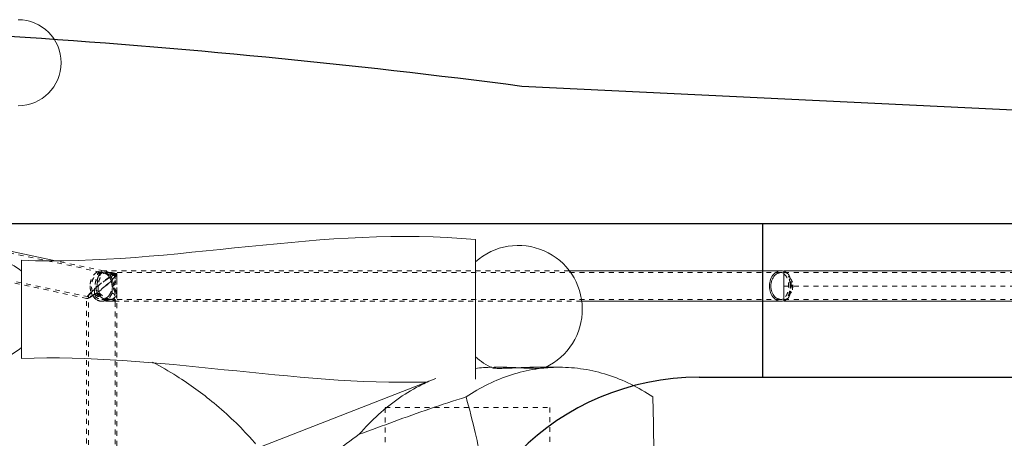
# Model space of a CAD drawing. Units: inches. Extents: x -22 to 1759, y -205 to 306.
# Drawn here: x 1585 to 1609, y 296 to 306 of the extents above; entities that cross this region are included whole.
import ezdxf

# ---------------------------------------------------------------- set-up
doc = ezdxf.new("R2010")
doc.units = ezdxf.units.IN
doc.header["$LTSCALE"] = 1.21
doc.header["$MEASUREMENT"] = 0
doc.linetypes.add('HIDDEN', pattern=[0.2, 0.1, -0.1])
for name, color, linetype in [('Frame', 133, 'CONTINUOUS'), ('Frame_Hidden', 185, 'HIDDEN'), ('People', 83, 'CONTINUOUS'), ('Shell', 50, 'CONTINUOUS')]:
    doc.layers.add(name, color=color, linetype=linetype)

msp = doc.modelspace()

# ---------------------------------------------------------------- linework, layer by layer
at = {"layer": 'Frame', "lineweight": 0}
for p, q in [((1585.9879, 299.9153), (1577.6612, 301.6785)), ((1596.3237, 296.9979), (1596.3237, 300.4339)), ((1603.8385, 299.6659), (1598.6225, 299.6659)), ((1603.9081, 299.6659), (1619.6296, 299.6659)), ((1603.9081, 299.6659), (1603.9081, 298.9159)), ((1603.8385, 298.9159), (1598.9265, 298.9159)), ((1603.9081, 298.9159), (1609.5331, 298.9159))]:
    msp.add_line(p, q, dxfattribs=at)
for centre, radius, start, end in [((1585.0661, 304.7909), 1.06, 270, 90), ((1603.8384, 299.4256), 0.1953, 79.41404, 89.97376), ((1603.8369, 299.4181), 0.203, 69.48219, 79.37517), ((1603.8384, 299.1562), 0.1953, 270.02624, 280.58596), ((1603.8375, 299.1611), 0.2003, 280.59009, 286.18051)]:
    msp.add_arc(centre, radius, start, end, dxfattribs=at)
for points, start_tangent, end_tangent in [([(1603.8385, 298.9159), (1603.7139, 298.953), (1603.6139, 299.0571), (1603.5585, 299.2075), (1603.5585, 299.3744), (1603.6139, 299.5247), (1603.7139, 299.6288), (1603.8385, 299.6659)], (-1, 0), (1, 0)), ([(1603.8385, 299.6659), (1603.9093, 299.6543)], (1, 0), (0.9497087, -0.3131349)), ([(1603.7289, 299.5882), (1603.6409, 299.4967), (1603.5921, 299.3643), (1603.5921, 299.2175), (1603.6409, 299.0852), (1603.7289, 298.9936)], (-0.849866, -0.5269989), (0.849866, -0.5269989)), ([(1603.8385, 299.6209), (1603.7289, 299.5882)], (-1, 0), (-0.849866, -0.5269989)), ([(1603.7289, 298.9936), (1603.8385, 298.9609)], (0.849866, -0.5269989), (1, 0)), ([(1603.9061, 298.9265), (1603.8385, 298.9159)], (-0.9540712, -0.29958), (-1, 0))]:
    msp.add_spline(points, degree=3, dxfattribs=dict(at, start_tangent=start_tangent, end_tangent=end_tangent))
at = {"layer": 'Frame_Hidden', "lineweight": 0}
for p, q in [((1587.094, 299.635), (1576.5692, 301.8638)), ((1586.8048, 299.0216), (1576.4325, 301.2181)), ((1586.7609, 298.9849), (1581.2553, 300.1508)), ((1587.1703, 299.6648), (1585.9879, 299.9153)), ((1587.0949, 299.6344), (1587.1311, 299.6245)), ((1598.6225, 299.6659), (1587.1602, 299.6659)), ((1587.1774, 299.6628), (1587.1703, 299.6649)), ((1587.2846, 299.6406), (1587.1893, 299.6567)), ((1587.4913, 299.5969), (1587.2843, 299.6407)), ((1587.1555, 299.6209), (1587.1261, 299.6209)), ((1587.164, 299.6202), (1587.1551, 299.6211)), ((1587.1817, 299.6128), (1587.164, 299.6202)), ((1587.2653, 299.5987), (1587.1658, 299.6198)), ((1587.2656, 299.5987), (1587.1817, 299.6128)), ((1603.8385, 299.6209), (1587.2407, 299.6209)), ((1587.3731, 299.5319), (1587.321, 299.5002)), ((1587.3789, 299.1128), (1587.3789, 299.469)), ((1587.407, 299.5687), (1587.4553, 299.5551)), ((1587.4456, 299.5606), (1587.408, 299.5685)), ((1587.4553, 299.5551), (1587.4492, 299.5598)), ((1587.4561, 299.5029), (1587.4525, 299.538)), ((1587.4561, 299.0801), (1587.4561, 299.5011)), ((1587.5011, 299.5866), (1587.497, 299.5716)), ((1587.5011, 299.5319), (1587.497, 299.5716)), ((1587.5011, 299.5297), (1587.5011, 299.583)), ((1587.5011, 299.133), (1587.5011, 299.449)), ((1603.9081, 299.6209), (1615.7586, 299.6209)), ((1603.9081, 299.2909), (1614.0375, 299.2909)), ((1586.751, 298.9952), (1586.7591, 298.9853)), ((1586.7511, 282.5856), (1586.7511, 298.9962)), ((1586.7591, 298.9853), (1586.7638, 298.9848)), ((1586.8031, 299.022), (1586.796, 299.0307)), ((1586.7961, 282.5502), (1586.7961, 299.0316)), ((1586.8073, 299.0216), (1586.8031, 299.022)), ((1587.3382, 298.9609), (1587.1261, 298.9609)), ((1587.3362, 298.9159), (1587.1261, 298.9159)), ((1603.8385, 298.9609), (1587.3671, 298.9609)), ((1598.9265, 298.9159), (1587.3671, 298.9159)), ((1587.4557, 299.0128), (1587.4448, 299.0647)), ((1587.4561, 282.5675), (1587.4561, 299.0144)), ((1587.5011, 299.0498), (1587.4883, 299.1324)), ((1587.5011, 282.5314), (1587.5011, 299.0504)), ((1603.9081, 298.9609), (1609.5331, 298.9609)), ((1594.1011, 285.2809), (1594.1011, 296.3009)), ((1594.1011, 296.3009), (1598.1511, 296.3009)), ((1598.1511, 296.3009), (1598.1511, 285.2809))]:
    msp.add_line(p, q, dxfattribs=at)
for centre, radius, start, end in [((1587.1602, 299.6172), 0.0487, 78.03892, 90.01093), ((1586.8522, 298.4961), 1.1643, 74.97139, 76.39556), ((1586.8465, 298.4748), 1.1863, 73.58534, 74.97081), ((1586.8451, 298.4701), 1.1913, 66.18037, 73.58754), ((1588.0465, 298.3145), 1.39, 123.3139, 124.56983), ((1588.2356, 298.0218), 1.7384, 121.74329, 123.22385), ((1587.1159, 298.794), 0.8414, 64.70243, 70.43264), ((1587.1336, 298.8329), 0.7987, 63.93132, 64.65903), ((1587.2215, 299.7284), 0.3177, 324.83435, 325.89695), ((1587.4725, 299.584), 0.0268, 5.28161, 8.66862), ((1584.8778, 302.0655), 3.633, 306.60478, 310.20657), ((1585.108, 301.7971), 3.2794, 310.16212, 312.20916), ((1586.9479, 299.2909), 0.4309, 356.90207, 0.00114), ((1603.3597, 299.2909), 0.7023, 355.74021, 4.18706), ((1603.056, 299.2909), 1.0647, 354.87956, 5.12044), ((1603.6396, 299.2909), 0.4862, 348.72991, 11.27009), ((1587.6604, 299.8212), 0.9768, 226.70343, 234.10438), ((1587.236, 299.0777), 0.22, 0.27046, 3.04368)]:
    msp.add_arc(centre, radius, start, end, dxfattribs=at)
for points, start_tangent, end_tangent in [([(1586.8406, 299.3332), (1586.8693, 299.4592), (1586.9375, 299.5738), (1587.0338, 299.646)], (0.0866488, 0.9962389), (0.914386, 0.4048435)), ([(1586.9443, 299.0894), (1586.9483, 299.1741), (1586.9566, 299.283), (1586.9738, 299.3984), (1586.9988, 299.5035), (1587.0237, 299.5796), (1587.0387, 299.6246), (1587.0338, 299.646)], (0.0704807, 0.9975131), (-0.8311175, 0.5560968)), ([(1587.0338, 299.646), (1587.0792, 299.6381), (1587.0948, 299.6342)], (0.9883363, -0.1522869), (0.9668549, -0.2553265)), ([(1587.1192, 299.6497), (1587.079, 299.6028)], (-0.7978412, -0.6028677), (-0.5280508, -0.8492128)), ([(1587.1602, 299.6659), (1587.1192, 299.6497)], (-1, 0), (-0.7978412, -0.6028677)), ([(1587.1893, 299.6567), (1587.1834, 299.6602), (1587.1774, 299.6628)], (-0.8347612, 0.5506122), (-0.9381095, 0.3463388)), ([(1587.497, 299.5716), (1587.4027, 299.6087), (1587.3, 299.6373), (1587.2846, 299.6406)], (-0.9099509, 0.414716), (-0.978312, 0.2071369)), ([(1604.0162, 299.5856), (1603.965, 299.6148), (1603.9081, 299.6383)], (-0.8344631, 0.5510638), (-0.9464906, 0.3227314)), ([(1603.9335, 299.6448), (1604.0162, 299.5856)], (0.910143, -0.4142942), (0.6974968, -0.7165878)), ([(1587.1311, 299.6245), (1587.0164, 299.5882), (1586.9284, 299.4967), (1586.8796, 299.3643), (1586.8796, 299.2175), (1586.9284, 299.0852), (1587.0164, 298.9936), (1587.1261, 298.9609)], (-1, 0), (1, 0)), ([(1587.0427, 299.5289), (1587.0134, 299.4337), (1586.9941, 299.3275), (1586.9861, 299.2174), (1586.9905, 299.1102)], (-0.3637602, -0.9314926), (0.1076023, -0.994194)), ([(1587.1551, 299.6193), (1587.1312, 299.614), (1587.0825, 299.562), (1587.0432, 299.4739), (1587.0164, 299.366), (1587.0036, 299.2488), (1587.0068, 299.1319)], (-0.9995908, -0.0286038), (0.1103402, -0.9938939)), ([(1587.029, 299.2909), (1587.1674, 299.4022), (1587.2912, 299.4922), (1587.3915, 299.5562), (1587.4608, 299.5905), (1587.4935, 299.5976)], (0.7638393, 0.6454065), (0.8790259, -0.4767741)), ([(1587.0442, 299.1491), (1587.0371, 299.2462), (1587.0472, 299.36), (1587.0775, 299.4753), (1587.1229, 299.561), (1587.1768, 299.6073), (1587.2407, 299.6209)], (-0.1640905, 0.9864453), (1, 0)), ([(1587.2579, 299.459), (1587.1691, 299.394), (1587.0406, 299.2909)], (-0.8235664, -0.5672198), (-0.7638393, -0.6454065)), ([(1587.079, 299.6028), (1587.0427, 299.5289)], (-0.5280508, -0.8492128), (-0.3637602, -0.9314926)), ([(1587.251, 299.5778), (1587.1817, 299.6128)], (-0.8040992, 0.5944952), (-0.9592353, 0.2826086)), ([(1587.4525, 299.538), (1587.4257, 299.498), (1587.3746, 299.441), (1587.3017, 299.3703), (1587.2115, 299.2909)], (-0.4127813, -0.9108302), (-0.7638393, -0.6454065)), ([(1587.2407, 299.6209), (1587.3129, 299.6116)], (1, 0), (0.9758502, -0.2184407)), ([(1587.3231, 299.4977), (1587.259, 299.5716), (1587.251, 299.5778)], (-0.5241968, 0.8515971), (-0.8040992, 0.5944952)), ([(1587.4525, 299.538), (1587.3694, 299.5706), (1587.279, 299.5958), (1587.2656, 299.5987)], (-0.9099593, 0.4146976), (-0.9783144, 0.2071252)), ([(1587.3113, 299.3681), (1587.3134, 299.37), (1587.3892, 299.4419), (1587.447, 299.503)], (0.740298, 0.6722789), (0.6617001, 0.7497686)), ([(1587.3129, 299.6116), (1587.3977, 299.5868)], (0.9758502, -0.2184407), (0.9420091, -0.3355873)), ([(1587.3646, 299.4001), (1587.3231, 299.4977)], (-0.2592689, 0.9658052), (-0.5241968, 0.8515971)), ([(1587.3262, 299.5599), (1587.3537, 299.5727), (1587.3982, 299.5705), (1587.407, 299.5687)], (0.6854903, 0.7280818), (0.9773753, -0.2115125)), ([(1587.3262, 299.5599), (1587.355, 299.5174), (1587.3789, 299.469)], (0.6191884, -0.7852425), (0.3820945, -0.9241233)), ([(1587.3789, 299.2909), (1587.3646, 299.4001)], (0, 1), (-0.2592689, 0.9658052)), ([(1587.4313, 299.558), (1587.3731, 299.5319)], (-0.969577, -0.2447867), (-0.855975, -0.5170172)), ([(1587.4553, 299.5551), (1587.4428, 299.5129), (1587.4166, 299.4812), (1587.3789, 299.469)], (-0.109428, -0.9939947), (-1, 0)), ([(1587.3789, 299.2909), (1587.4295, 299.3866), (1587.4535, 299.4698)], (0.5319755, 0.8467598), (0.1439761, 0.9895812)), ([(1587.4133, 299.2909), (1587.471, 299.3999), (1587.4982, 299.4944), (1587.501, 299.5319)], (0.5320165, 0.846734), (-0.0000622, 1)), ([(1587.4492, 299.5599), (1587.4313, 299.558)], (-0.9760256, 0.2176558), (-0.969577, -0.2447867)), ([(1587.447, 299.503), (1587.4812, 299.5455)], (0.6617001, 0.7497686), (0.5758533, 0.817553)), ([(1587.4535, 299.4698), (1587.456, 299.5029)], (0.1439761, 0.9895812), (0.0000797, 1)), ([(1587.4846, 299.5503), (1587.5003, 299.4794)], (0.4060801, -0.9138375), (0.0665615, -0.9977823)), ([(1587.5011, 299.4504), (1587.4987, 299.3964), (1587.4934, 299.3018), (1587.4976, 299.2001), (1587.501, 299.1316)], (-0.0052984, -0.999986), (0.0070136, -0.9999754)), ([(1587.4935, 299.5976), (1587.4961, 299.5955), (1587.499, 299.588)], (0.8790259, -0.4767741), (0.1512792, -0.9884911)), ([(1587.5003, 299.4794), (1587.5011, 299.4504)], (0.0665615, -0.9977823), (-0.0052984, -0.999986)), ([(1603.9081, 299.5851), (1603.9649, 299.5265), (1604.0032, 299.4415), (1604.0226, 299.333), (1604.02, 299.2214), (1603.9972, 299.122), (1603.959, 299.0467), (1603.9081, 298.9967)], (0.8334105, -0.5526545), (-0.8334105, -0.5526545)), ([(1604.0162, 298.9962), (1604.0584, 299.0994), (1604.0803, 299.2259), (1604.0799, 299.36), (1604.0579, 299.4843), (1604.0162, 299.5856)], (0.5097461, 0.8603249), (-0.5097461, 0.8603249)), ([(1604.0162, 299.0561), (1604.0718, 299.1637), (1604.0913, 299.2909), (1604.0718, 299.4181), (1604.0162, 299.5257)], (0.6127865, 0.7902485), (-0.6127865, 0.7902485)), ([(1604.1164, 299.3859), (1604.0764, 299.4615), (1604.0162, 299.5257)], (-0.3373446, 0.9413812), (-0.7698829, 0.6381851)), ([(1604.0601, 299.3422), (1604.0451, 299.4408), (1604.0162, 299.5257)], (-0.0730433, 0.9973288), (-0.4268597, 0.9043178)), ([(1587.029, 299.2909), (1586.9158, 299.1907), (1586.8279, 299.1039), (1586.7719, 299.0378), (1586.7512, 298.9972), (1586.7518, 298.9955)], (-0.7638393, -0.6454065), (0.3819223, -0.9241944)), ([(1586.8528, 299.1754), (1586.8396, 299.3194), (1586.8406, 299.3332)], (-0.2408119, 0.9705718), (0.0866488, 0.9962389)), ([(1586.9068, 299.0486), (1586.8528, 299.1754)], (-0.5440825, 0.8390317), (-0.2408119, 0.9705718)), ([(1586.8702, 299.1337), (1586.9415, 299.2032), (1587.0406, 299.2909)], (0.6673528, 0.7447418), (0.7638393, 0.6454065)), ([(1587.2115, 299.2909), (1587.1069, 299.2062), (1587.0068, 299.1319)], (-0.7638393, -0.6454065), (-0.8167457, -0.5769978)), ([(1587.3671, 298.9609), (1587.2757, 298.9785), (1587.1847, 299.0233), (1587.1054, 299.0833), (1587.0442, 299.1491)], (-1, 0), (-0.6076775, 0.7941839)), ([(1587.3051, 299.0579), (1587.3597, 299.1649), (1587.3782, 299.2676)], (0.6070256, 0.7946823), (0.0540691, 0.9985372)), ([(1587.435, 299.1812), (1587.3789, 299.2909)], (-0.3535627, 0.9354108), (-0.5297009, 0.8481845)), ([(1587.4883, 299.1324), (1587.4593, 299.2084), (1587.4133, 299.2909)], (-0.2709146, 0.9626034), (-0.5352891, 0.8446689)), ([(1587.4558, 299.0894), (1587.435, 299.1812)], (-0.0524921, 0.9986213), (-0.3535627, 0.9354108)), ([(1604.0162, 299.0561), (1604.0449, 299.14), (1604.06, 299.2387)], (0.4268597, 0.9043178), (0.0743254, 0.997234)), ([(1604.0162, 299.0561), (1604.0764, 299.1203), (1604.1164, 299.1959)], (0.7698829, 0.6381851), (0.3373446, 0.9413812)), ([(1586.7638, 298.9848), (1586.7932, 298.992)], (1, 0), (0.9293881, 0.3691039)), ([(1586.7967, 299.031), (1586.7962, 299.0326), (1586.8147, 299.0686)], (-0.3798136, 0.925063), (0.6960385, 0.7180045)), ([(1586.7932, 298.992), (1586.8426, 299.0156)], (0.9293881, 0.3691039), (0.8789756, 0.4768668)), ([(1586.9443, 299.0894), (1586.8813, 299.0512), (1586.8347, 299.0285), (1586.8073, 299.0216)], (-0.8388451, -0.5443703), (-1, 0)), ([(1586.8147, 299.0686), (1586.8642, 299.1269), (1586.8702, 299.1337)], (0.6960385, 0.7180045), (0.6673528, 0.7447418)), ([(1586.8426, 299.0156), (1586.9051, 299.0527)], (0.8789756, 0.4768668), (0.8438677, 0.5365513)), ([(1586.9051, 299.0527), (1586.9099, 299.0558), (1586.9905, 299.1102)], (0.8438677, 0.5365513), (0.8167457, 0.5769978)), ([(1586.9936, 298.9581), (1586.9068, 299.0486)], (-0.828866, 0.5594471), (-0.5440825, 0.8390317)), ([(1586.9443, 299.0894), (1587.0435, 299.0293), (1587.1578, 298.9658), (1587.2673, 298.9253), (1587.3382, 298.9158)], (0.8811279, -0.472878), (0.9999844, 0.0055938)), ([(1587.1258, 298.916), (1587.1002, 298.9174), (1586.9936, 298.9581)], (-0.9999964, -0.0026769), (-0.828866, 0.5594471)), ([(1587.0068, 299.1319), (1587.091, 299.0621), (1587.1777, 299.008), (1587.2611, 298.9734), (1587.3382, 298.9609)], (0.7287153, -0.6848167), (1, 0)), ([(1587.0877, 299.0298), (1587.187, 298.9683)], (0.8108913, -0.5851968), (0.8882374, -0.4593848)), ([(1587.3789, 299.1128), (1587.3083, 299.0011), (1587.2106, 298.9325), (1587.1258, 298.916)], (-0.3820945, -0.9241233), (-0.9999964, -0.0026769)), ([(1587.1261, 298.9609), (1587.2232, 298.9863)], (1, 0), (0.8804526, 0.4741341)), ([(1587.187, 298.9683), (1587.2816, 298.9295)], (0.8882374, -0.4593848), (0.9594473, -0.281888)), ([(1587.2232, 298.9863), (1587.3051, 299.0579)], (0.8804526, 0.4741341), (0.6070256, 0.7946823)), ([(1587.2816, 298.9295), (1587.3671, 298.9159)], (0.9594473, -0.281888), (1, 0)), ([(1587.3382, 298.9609), (1587.4029, 298.9754), (1587.4442, 299.0192), (1587.4561, 299.0788)], (0.9999954, -0.0030246), (-0.004094, 0.9999916)), ([(1587.3382, 298.9158), (1587.3564, 298.9167), (1587.4211, 298.9395), (1587.4539, 298.9925), (1587.4563, 299.0128)], (0.9999844, 0.0055938), (0.0135512, 0.9999082)), ([(1587.3671, 298.9159), (1587.4397, 298.9318), (1587.4846, 298.9763), (1587.501, 299.0448), (1587.5011, 299.0498)], (1, 0), (0.0015711, 0.9999988)), ([(1587.4418, 298.9804), (1587.3671, 298.9609)], (-0.8393603, -0.5435755), (-1, 0)), ([(1587.3789, 299.1128), (1587.4185, 299.0992), (1587.4448, 299.0647)], (1, 0), (0.4203163, -0.9073777)), ([(1587.501, 299.1316), (1587.5006, 299.1083), (1587.4851, 299.0327), (1587.4418, 298.9804)], (0.0070136, -0.9999754), (-0.8393603, -0.5435755)), ([(1603.9081, 298.9435), (1603.965, 298.967), (1604.0162, 298.9962)], (0.9464906, 0.3227314), (0.8344631, 0.5510638)), ([(1604.0162, 298.9962), (1603.9335, 298.937), (1603.9154, 298.9296)], (-0.6974968, -0.7165878), (-0.9408848, -0.3387266))]:
    msp.add_spline(points, degree=3, dxfattribs=dict(at, start_tangent=start_tangent, end_tangent=end_tangent))
at = {"layer": 'People', "lineweight": 0}
for p, q in [((1585.1487, 297.5076), (1585.1487, 299.9242)), ((1596.9425, 297.2909), (1596.7791, 297.2909)), ((1598.3861, 297.2909), (1597.8049, 297.2909)), ((1595.3487, 297.0169), (1590.8224, 295.2449))]:
    msp.add_line(p, q, dxfattribs=at)
for centre, radius, start, end in [((1597.3737, 298.7159), 1.575, 294.97613, 132.01041), ((1584.3087, 298.7159), 1.26, 48.18969, 101.59693), ((1584.3087, 298.7159), 1.26, 258.40307, 311.81031), ((1597.3736, 298.7158), 1.5749, 227.90005, 246.37545), ((1596.7803, 293.4554), 3.8355, 90.9, 96.85259), ((1598.3871, 293.4536), 3.8373, 90.01586, 98.67704), ((1597.3738, 298.7152), 1.5743, 293.62853, 294.98166)]:
    msp.add_arc(centre, radius, start, end, dxfattribs=at)
for points, start_tangent, end_tangent in [([(1596.3237, 300.4339), (1585.1487, 299.9242)], (-0.9952021, 0.0978409), (-0.9993203, 0.0368646)), ([(1595.1251, 296.9253), (1585.1487, 297.5076)], (-0.9996713, -0.0256367), (-0.9993203, -0.0368646)), ([(1588.3786, 297.4166), (1588.9719, 297.071), (1589.8885, 296.4054), (1590.8203, 295.5081), (1590.9112, 295.4044)], (0.8822469, -0.470787), (0.653028, -0.7573337)), ([(1596.0892, 296.5581), (1596.6339, 296.8752), (1597.2038, 297.105), (1597.7907, 297.2443), (1597.8082, 297.247)], (0.827434, 0.5615629), (0.9885771, 0.1507162)), ([(1596.7432, 297.2729), (1596.7432, 297.2726), (1596.7797, 297.2666)], (-0.0348759, -0.9993917), (0.9955373, 0.0943687)), ([(1596.9425, 297.2909), (1596.8491, 297.2895), (1596.7814, 297.2854), (1596.7451, 297.2794), (1596.7432, 297.2729)], (-1, 0), (-0.0348759, -0.9993917)), ([(1596.7797, 297.2666), (1596.8567, 297.263), (1596.9687, 297.263), (1597.1076, 297.2666), (1597.2579, 297.2726), (1597.4104, 297.2794), (1597.5552, 297.2854), (1597.6895, 297.2895), (1597.8049, 297.2909)], (0.9955373, 0.0943687), (1, 0)), ([(1598.0028, 297.2738), (1598.0017, 297.2718), (1597.9622, 297.2662), (1597.8873, 297.2629), (1597.783, 297.2629), (1597.6533, 297.2662), (1597.5087, 297.2718), (1597.3529, 297.2787), (1597.1952, 297.2853), (1597.0541, 297.2896), (1596.9425, 297.2909)], (-0.4192523, -0.9078698), (-1, 0)), ([(1597.8049, 297.2909), (1597.8958, 297.2896), (1597.9671, 297.2853), (1598.0042, 297.2787), (1598.0028, 297.2738)], (1, 0), (-0.4192523, -0.9078698)), ([(1600.6829, 296.5581), (1600.1382, 296.8752), (1599.5683, 297.105), (1598.9815, 297.2443), (1598.3861, 297.2909)], (-0.827434, 0.5615629), (-1, 0)), ([(1593.4622, 295.6388), (1593.9368, 296.1279), (1594.4533, 296.5382), (1595.004, 296.8639), (1595.3487, 297.0169)], (0.6510295, 0.7590524), (0.931171, 0.3645827)), ([(1593.4622, 295.6388), (1594.3173, 295.9543), (1595.1935, 296.2657), (1596.0892, 296.5581)], (0.9380458, 0.3465113), (0.9558072, 0.2939941)), ([(1596.0892, 285.0238), (1596.3137, 285.9011), (1596.4867, 286.6951), (1596.617, 287.4085), (1596.7125, 288.0433), (1596.7805, 288.6028), (1596.8276, 289.0926), (1596.8599, 289.5336), (1596.8817, 289.9539), (1596.8947, 290.3709), (1596.8991, 290.791), (1596.8947, 291.211), (1596.8817, 291.6281), (1596.8599, 292.0483), (1596.8276, 292.4893), (1596.7805, 292.9791), (1596.7125, 293.5387), (1596.6169, 294.1734), (1596.4867, 294.8868), (1596.3137, 295.6808), (1596.0892, 296.5581)], (0.2656123, 0.9640799), (-0.2656123, 0.9640799)), ([(1600.6829, 296.5581), (1600.7016, 295.6808), (1600.713, 294.8867), (1600.7197, 294.1733), (1600.722, 293.8515)], (0.0257713, -0.9996679), (0.0062724, -0.9999803)), ([(1593.4622, 295.6388), (1592.8385, 295.1771), (1592.3042, 294.753), (1591.8434, 294.3645), (1591.4439, 294.0091), (1591.0959, 293.684), (1590.7915, 293.3865), (1590.5244, 293.114), (1590.2891, 292.8641), (1590.0814, 292.6345), (1589.8977, 292.423), (1589.7349, 292.2277), (1589.5906, 292.0467), (1589.4627, 291.8782), (1589.3496, 291.7206), (1589.2502, 291.5721), (1589.1639, 291.4312), (1589.0904, 291.2961), (1589.0303, 291.1649), (1588.9852, 291.0358), (1588.9575, 290.909), (1588.9488, 290.789), (1588.9581, 290.6688), (1588.9864, 290.542), (1589.032, 290.413), (1589.0924, 290.2819), (1589.166, 290.1469), (1589.2525, 290.0062), (1589.352, 289.8578), (1589.4651, 289.7003), (1589.5931, 289.5319), (1589.7374, 289.3511), (1589.9002, 289.1559), (1590.0839, 288.9446), (1590.2915, 288.7151), (1590.5267, 288.4654), (1590.7938, 288.1931), (1591.098, 287.8958), (1591.4458, 287.571), (1591.845, 287.2159), (1592.3054, 286.8278), (1592.8392, 286.4042), (1593.4622, 285.943)], (-0.8142708, -0.5804852), (0.8142708, -0.5804852))]:
    msp.add_spline(points, degree=3, dxfattribs=dict(at, start_tangent=start_tangent, end_tangent=end_tangent))
at = {"layer": 'Shell', "lineweight": 30}
for p, q in [((1559.678, 300.832), (1651.5416, 300.832)), ((1603.3896, 297.0431), (1603.3896, 300.832)), ((1601.82, 297.0431), (1616.8563, 297.0431))]:
    msp.add_line(p, q, dxfattribs=at)
at = {"layer": 'Shell', "lineweight": 30, "flags": 128}
msp.add_lwpolyline([(1532.1876, 290.7909, -0.145649), (1534.641, 299.7909, -0.0030325), (1550.122, 303.1641, -0.0201842), (1572.1876, 305.8427, -0.0329062), (1597.4597, 304.2161), (1620.9645, 303.0782), (1666.2087, 301.2961, -0.0275349), (1681.7087, 299.8282, -0.1887845), (1687.4271, 296.5339, -0.1481262), (1689.7266, 290.7909, 23.0442164)], format="xyb", dxfattribs=at)
at = {"layer": 'Shell', "lineweight": 30}
msp.add_arc((1601.82, 290.7909), 6.2522, 90, 270, dxfattribs=at)

doc.saveas('drawing.dxf')
